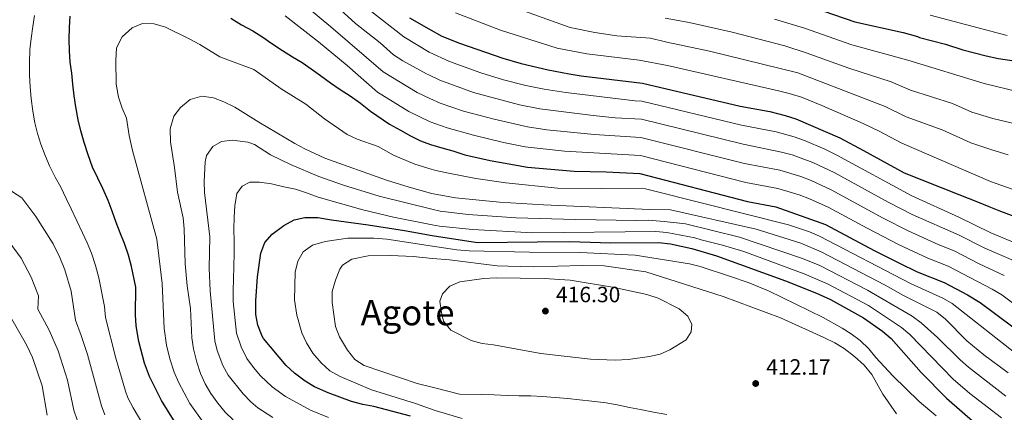
# Model space of a CAD drawing. Units: metres. Extents: x 613425 to 616851, y 4780273 to 4782644.
# Drawn here: x 613883 to 614329, y 4780862 to 4781040 of the extents above; entities that cross this region are included whole.
import ezdxf
from ezdxf.enums import TextEntityAlignment as Align

# ---------------------------------------------------------------- set-up
doc = ezdxf.new("R2010")
doc.units = ezdxf.units.M
doc.header["$MEASUREMENT"] = 0
for name, color, linetype, lineweight in [('Cota de punto acotado terreno', 7, 'Continuous', 0), ('Curva de nivel directora', 30, 'Continuous', 30), ('Curva de nivel intermedia', 30, 'Continuous', 0), ('Fuente-manantial-naciente', 7, 'Continuous', 0), ('Punto acotado terreno (símbolo)', 7, 'Continuous', 0), ('Texto de Área (paraje) menor', 7, 'Continuous', 0)]:
    doc.layers.add(name, color=color, linetype=linetype, lineweight=lineweight)
doc.styles.add('Style-Arial', font='arial.ttf')

# ---------------------------------------------------------------- blocks, each defined once
blk = doc.blocks.new('5PATER')
at = {"layer": 'Fuente-manantial-naciente', "linetype": 'Continuous', "lineweight": 0}
h = blk.add_hatch(color=51, dxfattribs=at)
edge = h.paths.add_edge_path()
edge.add_ellipse((0, 0), major_axis=(-0.11, -0.111), ratio=0.999422, start_angle=0, end_angle=360)

msp = doc.modelspace()

# ---------------------------------------------------------------- linework, layer by layer
at = {"layer": 'Curva de nivel directora', "color": 30, "linetype": 'Continuous', "lineweight": 30, "flags": 128}
for points, elevation in [([(613955.84, 4780853.28), (613946.94, 4780867.5), (613941.54, 4780878.47), (613939.36, 4780884.4), (613936.69, 4780894.32), (613935.47, 4780901.35), (613935.19, 4780906.33), (613935.38, 4780918.9), (613933.39, 4780928.22), (613932.1, 4780933.34), (613930.28, 4780938.63), (613928.29, 4780943.4), (613926.48, 4780948.17), (613924.66, 4780953.23), (613922.79, 4780958.11), (613920.5, 4780963.51), (613918.16, 4780968.22), (613915.82, 4780973.09), (613913.76, 4780978.68), (613911.94, 4780984.32), (613910.41, 4780989.61), (613909.24, 4780994.56), (613908.23, 4781000.39), (613907.46, 4781005.47), (613906.81, 4781010.66), (613906.34, 4781015.67), (613905.69, 4781020.69), (613905.28, 4781025.83), (613905.21, 4781031.08), (613905.32, 4781036.34), (613905.61, 4781041.49)], 375), ([(614242.08, 4781045.41), (614261.01, 4781038.96), (614282.89, 4781034.14), (614289.33, 4781032.27), (614290.19, 4781031.86), (614301.95, 4781028.82), (614309.84, 4781026.24), (614315.15, 4781024.89), (614320.37, 4781023.54), (614325.95, 4781022.37), (614332.08, 4781021.4)], 325), ([(613978.41, 4781040.54), (613983.23, 4781037.56), (613988.41, 4781034.77), (613992.83, 4781031.9), (613997.01, 4781029.09), (614001.84, 4781026), (614006.38, 4781023.08), (614010.67, 4781020.5), (614014.8, 4781017.63), (614018.93, 4781014.65), (614023.58, 4781011.26), (614027.95, 4781008.22), (614032.48, 4781005.41), (614037.08, 4781002.08), (614041.62, 4780998.46), (614050.28, 4780992.6), (614055.16, 4780989.86), (614059.69, 4780987.29), (614064.22, 4780985.07), (614068.88, 4780983.43), (614074.01, 4780981.86), (614078.88, 4780980.52), (614084.33, 4780978.78), (614095.88, 4780976.18), (614112.68, 4780973.12), (614133.79, 4780971.29), (614148.34, 4780971), (614163.61, 4780970.27), (614212.28, 4780957.57), (614225.25, 4780955.16), (614247.62, 4780947.18), (614269.68, 4780935.38), (614281.19, 4780929.63), (614289.23, 4780925.85), (614301.41, 4780920.94), (614311.95, 4780915.44), (614317.71, 4780911.86), (614340.26, 4780895.23)], 375), ([(614059.29, 4781040.76), (614067.98, 4781035.8), (614074, 4781032.36), (614081.99, 4781029.25), (614101.53, 4781022.43), (614109.91, 4781020.02), (614122.16, 4781017.2), (614131.64, 4781015.45), (614137.03, 4781014.41), (614164.76, 4781011.14), (614209.05, 4781000.75), (614222.48, 4780998.28), (614229.47, 4780996.56), (614234.22, 4780994.99), (614254.19, 4780986.35), (614264.85, 4780980.69), (614283.27, 4780970.64), (614307.97, 4780960.78), (614316.42, 4780957.46), (614321.56, 4780955.37), (614326.85, 4780953.29), (614337.36, 4780949.28)], 350), ([(614059.8, 4780860.5), (614043.17, 4780864.88), (614038.23, 4780865.67), (614033.09, 4780867.09), (614022.46, 4780870.96), (614016.3, 4780873.77), (614012.01, 4780876.34), (614007.24, 4780879.86), (614003.47, 4780883.39), (613993.15, 4780895.68), (613992.53, 4780896.6), (613990.6, 4780901.6), (613989.72, 4780906.53), (613989.75, 4780912.69), (613990.44, 4780923.45), (613991.92, 4780934.24), (613993.72, 4780939), (613997.07, 4780942.76), (614002.41, 4780946.73), (614007.05, 4780949.25), (614011.94, 4780950.32), (614017.77, 4780950.36), (614024, 4780949.37), (614040.51, 4780947.01), (614057.08, 4780944.48), (614069.59, 4780942.24), (614090.15, 4780939.11), (614117.14, 4780939.34), (614131.8, 4780939.52), (614150.5, 4780938.91), (614172.27, 4780939.07), (614177.42, 4780938.43), (614187.2, 4780936.31), (614198.28, 4780932.97), (614229.55, 4780921.64), (614243.52, 4780916.18), (614249.94, 4780913.23), (614264.91, 4780904.99), (614273.52, 4780898.94), (614277.33, 4780895.6), (614291.04, 4780880.17), (614302.49, 4780868.6), (614315.42, 4780857.31)], 400)]:
    msp.add_lwpolyline(points, dxfattribs=dict(at, elevation=elevation))
at = {"layer": 'Curva de nivel intermedia', "color": 30, "linetype": 'Continuous', "lineweight": 0, "flags": 128}
for points, elevation in [([(613921.41, 4780861.1), (613919.81, 4780865.1), (613913.51, 4780888.31), (613910.7, 4780897.04), (613908.01, 4780903.92), (613906.11, 4780917.05), (613903.19, 4780926.61), (613900.95, 4780932.19), (613897.94, 4780938.42), (613890.11, 4780950.84), (613883.82, 4780959.21), (613879.6, 4780961.98), (613878.68, 4780962.93), (613868.19, 4780978.99), (613865.65, 4780983.91), (613864.19, 4780988.69), (613862.76, 4780996.62), (613862.79, 4781004.35), (613863.29, 4781008.92), (613867.14, 4781030.97), (613870.63, 4781043.7), (613876.56, 4781058.07), (613880.74, 4781063.45), (613883.22, 4781067.8)], 365), ([(613995.48, 4781060.25), (614023.75, 4781036.66), (614047.35, 4781016.28), (614062.7, 4781006.86), (614068.52, 4781004.23), (614073.21, 4781002.12), (614083.68, 4780998.52), (614097.62, 4780994.8), (614112.77, 4780991.37), (614121.43, 4780990.1), (614142.89, 4780987.98), (614164.07, 4780986.62), (614210.99, 4780974.84), (614226.94, 4780971.72), (614236.55, 4780968.91), (614241.22, 4780967.09), (614250.25, 4780962.85), (614273.85, 4780950.06), (614285.1, 4780944.36), (614298.63, 4780938.19), (614305.94, 4780935.24), (614317.2, 4780929.43), (614328.64, 4780924.11)], 365), ([(614022.96, 4781049.16), (614034.91, 4781038.17), (614045.99, 4781029.34), (614052.06, 4781023.95), (614056.23, 4781021.19), (614067.02, 4781015.35), (614068.34, 4781014.72), (614073.07, 4781012.47), (614088.24, 4781006.99), (614109.15, 4781001.29), (614118.37, 4780999.57), (614142.43, 4780996.57), (614152.38, 4780995.49), (614164.3, 4780994.79), (614210.34, 4780983.48), (614227.78, 4780980), (614232.6, 4780978.65), (614242, 4780975.19), (614251.56, 4780970.69), (614276.02, 4780957.35), (614286.93, 4780951.79), (614308.2, 4780942.4), (614319.83, 4780936.43), (614334.11, 4780930.24)], 360), ([(614104.98, 4781045.99), (614131.99, 4781036.35), (614143.26, 4781034.14), (614153.15, 4781032.65), (614168.41, 4781031.48), (614175.89, 4781029.74), (614195.13, 4781025.71), (614235.15, 4781015.86), (614274.73, 4781000.65), (614284.23, 4780995.94), (614300.45, 4780990.08), (614313.51, 4780984.23), (614322.96, 4780980.95), (614330.35, 4780978.77)], 340), ([(613889.55, 4781041.76), (613888.74, 4781036.78), (613887.99, 4781031.4), (613887.41, 4781026.31), (613887.19, 4781020.41), (613887.21, 4781014.8), (613887.57, 4781009.55), (613888.04, 4781004.29), (613888.76, 4780998.46), (613889.58, 4780993.21), (613890.81, 4780988.32), (613892.39, 4780983.49), (613894.27, 4780978.38), (613896.26, 4780973.73), (613898.89, 4780968.56), (613901.4, 4780964.04), (613903.86, 4780958.99), (613906.08, 4780954.34), (613908.72, 4780948.89), (613911.19, 4780943.48), (613913.29, 4780938.9), (613915.34, 4780934.19), (613917.1, 4780928.66), (613918.69, 4780923.08), (613921.13, 4780910.08), (613921.6, 4780905.13), (613926.38, 4780886.65), (613930.68, 4780871.79)], 370), ([(614339.5, 4780906.44), (614327.46, 4780915.43), (614323.18, 4780917.98), (614303.22, 4780928.32), (614293.93, 4780932.02), (614280.72, 4780938.19), (614266.52, 4780945.48), (614248.94, 4780955.02), (614240.4, 4780958.88), (614235.7, 4780960.62), (614226.09, 4780963.44), (614211.63, 4780966.2), (614163.84, 4780978.45), (614129.5, 4780980.38), (614111.69, 4780982.37), (614101.88, 4780984.31), (614088.24, 4780987.61), (614076.37, 4780990.97), (614068.7, 4780993.66), (614058.93, 4780998.36), (614044.82, 4781007.14), (614031.06, 4781019.2), (614018.16, 4781029.86), (614003.01, 4781041.65)], 370), ([(614339.57, 4780936.37), (614322.46, 4780943.43), (614308.03, 4780950.54), (614286.71, 4780960.24), (614252.87, 4780978.52), (614247.35, 4780981.23), (614238.14, 4780985.14), (614233.42, 4780986.82), (614225.33, 4780989.11), (614209.69, 4780992.11), (614164.53, 4781002.97), (614161.48, 4781003.11), (614130.14, 4781006.86), (614120.26, 4781008.38), (614111.97, 4781010.09), (614101.8, 4781012.65), (614091.63, 4781015.76), (614077.41, 4781020.9), (614068.16, 4781025.11), (614056.66, 4781032.08), (614040.81, 4781044.47)], 355), ([(614080.16, 4781042.96), (614100.56, 4781035.13), (614126.16, 4781027.02), (614139.56, 4781024.36), (614163.29, 4781021.51), (614176.11, 4781019.14), (614226.4, 4781007.71), (614231.26, 4781006.54), (614236.75, 4781004.76), (614246.03, 4781001.04), (614264.71, 4780992.85), (614272.02, 4780989.49), (614282.24, 4780983.97), (614322.35, 4780966.61), (614341.93, 4780959.79)], 345), ([(614295.06, 4781041.99), (614329.85, 4781032.79)], 320), ([(613965.84, 4780857.76), (613959.78, 4780866.15), (613954.66, 4780875.78), (613952.72, 4780880.38), (613950.76, 4780886.43), (613949.2, 4780892.52), (613948.17, 4780900.08), (613947.26, 4780920.45), (613944.83, 4780940.6), (613933.91, 4780980.64), (613932.32, 4780987.42), (613931.16, 4780995.28), (613929.16, 4780999.86), (613927.6, 4781004.85), (613926.5, 4781010.73), (613926.26, 4781021.42), (613926.69, 4781027.1), (613929.16, 4781032.14), (613933.68, 4781036.27), (613938.34, 4781038.11), (613943.74, 4781038.06), (613948.84, 4781036.45), (613959.5, 4781031.16), (613964.35, 4781028.6), (613973.36, 4781023.1), (613988.75, 4781017.33), (614001.24, 4781008.65), (614012.32, 4781001.58), (614020.74, 4780995.03), (614031.11, 4780987.99), (614035.62, 4780985.84), (614045.08, 4780982.48), (614051.99, 4780978.59), (614061.66, 4780974.55), (614069.07, 4780972.3), (614071.23, 4780971.65), (614076.26, 4780970.52), (614089.35, 4780968.07), (614102.93, 4780966.06), (614126.31, 4780963.69), (614166.15, 4780963.28), (614170.44, 4780962.33), (614230.93, 4780947.12), (614240.41, 4780943.87), (614245, 4780941.86), (614286.09, 4780920.47), (614301.15, 4780913.78), (614305.02, 4780911.47), (614335.29, 4780887.64)], 380), ([(614175.01, 4781040.63), (614185.94, 4781038.64), (614205.47, 4781034.24), (614229.18, 4781028.12), (614238.98, 4781024.95), (614258.28, 4781017.92), (614277.45, 4781011.81), (614286.21, 4781007.92), (614305.19, 4781001.9), (614313.9, 4780998), (614323.5, 4780995.2), (614332.98, 4780992.95)], 335), ([(614224.57, 4781040.1), (614238.16, 4781035.99), (614259.64, 4781028.44), (614284.97, 4781021.59), (614319.54, 4781010.95)], 330), ([(614319.54, 4781010.95), (614335.61, 4781007.12)], 330), ([(613979.42, 4780858.76), (613975.83, 4780862.24), (613972.56, 4780866.29), (613969.28, 4780870.72), (613966.84, 4780875.09), (613964.73, 4780879.81), (613962.95, 4780884.85), (613961.49, 4780890.93), (613960.75, 4780895.9), (613960.2, 4780909.16), (613958.67, 4780919.48), (613957.66, 4780929.43), (613957.29, 4780945.23), (613956.85, 4780950.21), (613954.28, 4780961.84), (613952.91, 4780973.04), (613951.01, 4780984.58), (613950.94, 4780990.54), (613952.62, 4780996.17), (613955.53, 4781000.21), (613959.98, 4781003.84), (613965.29, 4781005.26), (613970.56, 4781004.45), (613975.27, 4781002.77), (613980.15, 4781000.37), (613991.03, 4780993.5), (614007.45, 4780983.89), (614011.84, 4780981.5), (614021.02, 4780977.25), (614048.82, 4780967.31), (614059.1, 4780964.03), (614068.76, 4780961.37), (614069.26, 4780961.27), (614080.14, 4780959.22), (614100.06, 4780957.24), (614120.02, 4780956.04), (614168.19, 4780954.03), (614177.51, 4780953.85), (614216.3, 4780945.02), (614236.53, 4780938.73), (614245.76, 4780934.9), (614274.68, 4780919.77), (614282.95, 4780915.09), (614298.1, 4780907.5), (614301.97, 4780904.33), (614311.63, 4780894.55), (614319.36, 4780888.21), (614330.33, 4780880.06)], 385), ([(613997.42, 4780859.9), (613990.65, 4780864.21), (613987.44, 4780866.97), (613984.03, 4780870.63), (613977.24, 4780879.04), (613974.84, 4780883.42), (613972.2, 4780890.12), (613971.19, 4780894.49), (613969.03, 4780917.22), (613968.58, 4780927.44), (613968.83, 4780941.57), (613966.51, 4780961.69), (613966.3, 4780966.68), (613966.72, 4780975.6), (613967.43, 4780978.36), (613970.3, 4780982.54), (613974.12, 4780984.8), (613979.12, 4780985.43), (613986.09, 4780984.39), (613989.12, 4780983.33), (613996.37, 4780978.75), (614005.34, 4780974.32), (614018.21, 4780968.92), (614029.39, 4780964.98), (614045.53, 4780960.07), (614069.38, 4780954.21), (614073.23, 4780953.27), (614085.87, 4780951.74), (614107.56, 4780950.26), (614134.28, 4780949.4), (614162.29, 4780948.99), (614167.31, 4780949.22), (614174.57, 4780948.57), (614184.32, 4780947.57), (614208.69, 4780941.46), (614237.29, 4780931.8), (614245.16, 4780928.58), (614266.68, 4780917.42), (614286.96, 4780905.73), (614290.99, 4780902.76), (614298.41, 4780896.04), (614308.58, 4780885.9), (614312.41, 4780882.69), (614329.34, 4780869.46)], 390), ([(614022.62, 4780859.86), (614014.44, 4780863.25), (614003.14, 4780869.33), (613997.08, 4780873.69), (613991.89, 4780878.73), (613988.61, 4780882.49), (613985.69, 4780886.56), (613983, 4780891.85), (613980.89, 4780898.05), (613979.51, 4780912.39), (613979.41, 4780917.21), (613979.74, 4780928.02), (613979.83, 4780934.44), (613979.88, 4780939.7), (613979.81, 4780945.02), (613979.86, 4780950.51), (613980.26, 4780955.71), (613981.18, 4780961.16), (613983.48, 4780964.58), (613986.96, 4780966.31), (613991.4, 4780966.37), (613996.78, 4780965.62), (614002.35, 4780964.29), (614007.68, 4780963.13), (614012.61, 4780961.56), (614017.89, 4780959.64), (614038.1, 4780953.84), (614051.99, 4780950.59), (614069.5, 4780947.07), (614072.85, 4780946.4), (614087.78, 4780944.93), (614115.07, 4780943.48), (614170.91, 4780944.06), (614175.87, 4780943.52), (614188.47, 4780941.1), (614191.32, 4780940.31), (614201.08, 4780937.89), (614210.64, 4780934.97), (614238.08, 4780924.91), (614248.86, 4780920.25), (614267.11, 4780910.58), (614282.15, 4780900.66), (614285.91, 4780897.36), (614305.54, 4780877.25), (614313.04, 4780870.65), (614327.35, 4780859.68)], 395), ([(613908.95, 4780858.42), (613907.37, 4780863.17), (613904.51, 4780876.73), (613900.27, 4780890.03), (613896.14, 4780899.38), (613890.98, 4780908.84), (613891.25, 4780914.87), (613888.06, 4780923.33), (613883.46, 4780932.01), (613872.4, 4780946.69)], 360), ([(614083.08, 4780859.48), (614072.4, 4780862.56), (614070.95, 4780863.07), (614062, 4780866.24), (614042.14, 4780872.4), (614027.86, 4780878.41), (614023.16, 4780881.04), (614019.26, 4780884.67), (614015.6, 4780888.93), (614012.69, 4780893.65), (614010.56, 4780898.17), (614008.29, 4780906.15), (614007.27, 4780913.09), (614007.54, 4780925.7), (614008.68, 4780930.57), (614011.14, 4780934.81), (614015.31, 4780937.9), (614021.1, 4780939.52), (614031.34, 4780940.96), (614043.08, 4780940.94), (614049.1, 4780940.49), (614069.67, 4780937.36), (614080.71, 4780935.69), (614086.38, 4780935.29), (614113.61, 4780934.64), (614136.6, 4780934.6), (614161.47, 4780933.38), (614186.08, 4780929.33), (614190.95, 4780928.19), (614204.67, 4780923.73), (614212.62, 4780920.94), (614221.9, 4780917.18), (614246.6, 4780905.11), (614255.23, 4780900.33), (614259.34, 4780897.7), (614263.32, 4780894.65), (614267.35, 4780890.87), (614270.51, 4780887.01), (614278.17, 4780878.75), (614290.1, 4780867.09), (614297.72, 4780860.61)], 405), ([(614175.83, 4780861.22), (614169.83, 4780862.26), (614163.9, 4780863.46), (614158.99, 4780864.45), (614154.02, 4780865.44), (614148.31, 4780866.49), (614141.88, 4780867.31), (614136.25, 4780867.85), (614130.92, 4780868.4), (614125.3, 4780868.95), (614119.53, 4780869.41), (614114.28, 4780869.6), (614108.74, 4780869.63), (614103.56, 4780869.82), (614097.57, 4780870.14), (614091.74, 4780870.31), (614081.96, 4780870.48), (614070.77, 4780873.28), (614062.78, 4780875.29), (614038.74, 4780883.46), (614034.49, 4780886.15), (614031.27, 4780890.3), (614027.58, 4780896.29), (614025.85, 4780900.98), (614024.35, 4780911.86), (614024.3, 4780916.9), (614025.72, 4780922.02), (614027.68, 4780926.98), (614028.92, 4780928.78), (614033.15, 4780931.54), (614040.61, 4780933.02), (614050.83, 4780933.15), (614061.02, 4780932.71), (614069.77, 4780931.88), (614077.38, 4780931.15), (614098.97, 4780928.56), (614103.96, 4780928.34), (614115.39, 4780928.07), (614137.44, 4780928.58), (614147.44, 4780928.44), (614166.24, 4780925.85), (614201.38, 4780914.65), (614227.24, 4780904.92), (614246.89, 4780896.06), (614251.89, 4780893.61), (614256.17, 4780891.02), (614260.83, 4780887.39), (614265.11, 4780883.49), (614268.57, 4780879.39), (614273.67, 4780870.45), (614279.88, 4780861.51)], 410), ([(614152.37, 4780885.84), (614141.33, 4780886.19), (614118.79, 4780888.77), (614097.34, 4780892.75), (614092.15, 4780893.38), (614087.17, 4780894.66), (614078.03, 4780899.43), (614074.75, 4780903.38), (614073.72, 4780907.44), (614073.03, 4780912.53), (614074.28, 4780915.76), (614077.63, 4780919.26), (614082.04, 4780921.24), (614092.89, 4780922.73), (614098.52, 4780923.03), (614120.21, 4780922.78), (614132.04, 4780921.94), (614152.1, 4780918.65), (614166.79, 4780915.59), (614171.86, 4780913.87), (614181.36, 4780908.96), (614185.36, 4780905.76), (614187.19, 4780902), (614186.82, 4780898.64), (614184.63, 4780894.95), (614177.11, 4780890.49), (614172.8, 4780888.59), (614167.92, 4780887.49), (614158.27, 4780886.11), (614152.37, 4780885.84)], 415), ([(613876.24, 4780909.67), (613885.94, 4780892.72), (613888.57, 4780887), (613892.9, 4780874.17), (613895.24, 4780860.99)], 355), ([(613930.68, 4780871.79), (613931.83, 4780868.73), (613934.12, 4780864.28), (613938.94, 4780856.15)], 370)]:
    msp.add_lwpolyline(points, dxfattribs=dict(at, elevation=elevation))

# ---------------------------------------------------------------- block references
at = {"layer": 'Punto acotado terreno (símbolo)', "color": 7, "linetype": 'Continuous', "lineweight": 0, "xscale": 10, "yscale": 10, "zscale": 10}
for p in [(614120.84, 4780908.02, 416.3), (614216.05, 4780875.24, 412.17)]:
    msp.add_blockref('5PATER', p, dxfattribs=at)

# ---------------------------------------------------------------- texts
at = {"layer": 'Cota de punto acotado terreno', "color": 7, "linetype": 'Continuous', "lineweight": 0, "style": 'Style-Arial'}
for s, p in [('416.30', (614125.61, 4780912.02, 416.3)), ('412.17', (614220.82, 4780879.24, 412.17))]:
    msp.add_text(s, height=7, dxfattribs=at).set_placement(p)
at = {"layer": 'Texto de Área (paraje) menor', "color": 7, "linetype": 'Continuous', "lineweight": 0, "style": 'Style-Arial'}
msp.add_text('Agote', height=11.5, dxfattribs=at).set_placement((614058.42, 4780907.32, 412.38), align=Align.MIDDLE_CENTER)

doc.saveas('drawing.dxf')
